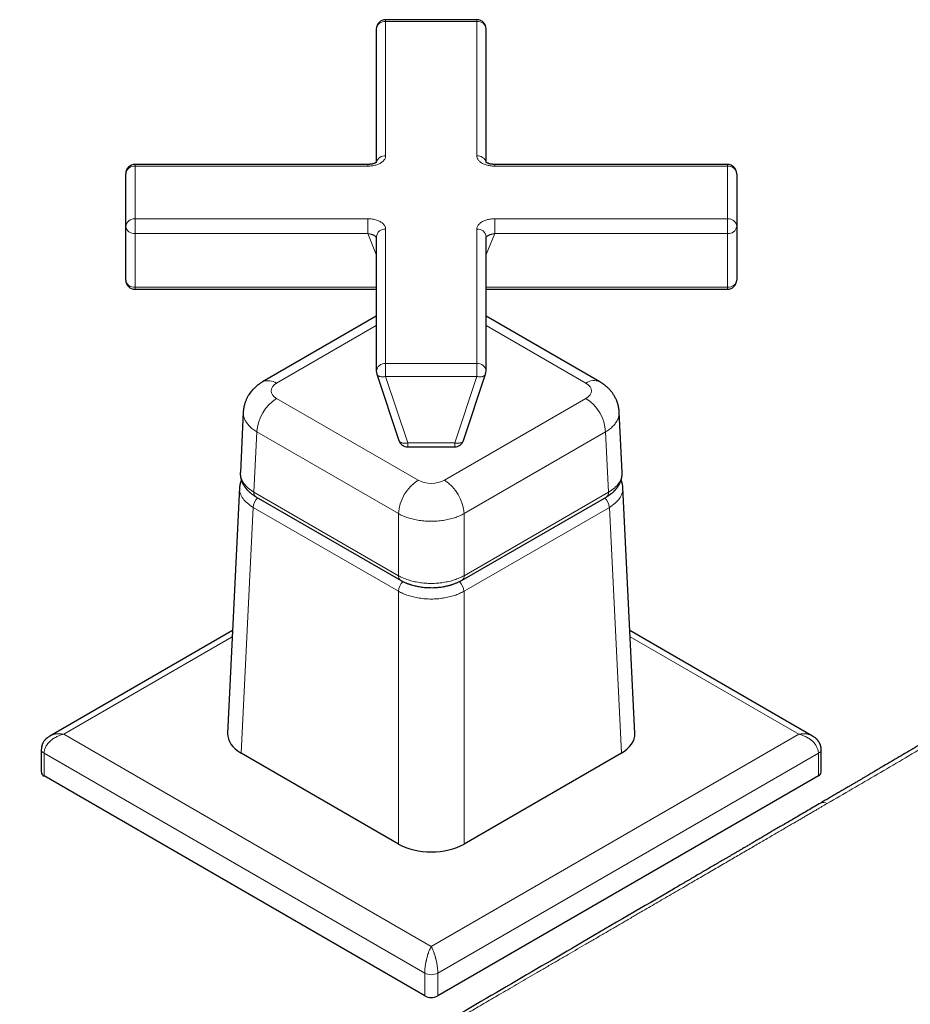
# Model space of a CAD drawing. Units: millimetres. Extents: x 8 to 1178, y 12 to 745.
# Drawn here: x 773 to 869, y 202 to 308 of the extents above; entities that cross this region are included whole.
import ezdxf

# ---------------------------------------------------------------- set-up
doc = ezdxf.new("R2010")
doc.units = ezdxf.units.MM

msp = doc.modelspace()

# ---------------------------------------------------------------- linework, layer by layer
at = {"color": 7, "linetype": 'Continuous', "lineweight": 30}
for p, q in [((822.42, 307.95), (812.59, 307.95)), ((811.59, 306.95), (811.59, 292.59)), ((823.42, 292.59), (823.42, 306.95)), ((810.66, 292.37), (785.59, 292.37)), ((849.42, 292.37), (824.35, 292.37)), ((784.59, 285.7), (784.59, 291.37)), ((850.42, 291.37), (850.42, 285.7)), ((784.59, 279.92), (784.59, 285.7)), ((850.42, 285.7), (850.42, 279.92)), ((811.59, 284.58), (811.59, 270.11)), ((823.42, 270.11), (823.42, 284.58)), ((785.59, 278.92), (811.59, 278.92)), ((823.42, 278.92), (849.42, 278.92)), ((811.59, 276.03), (799.33, 268.95)), ((835.68, 268.95), (823.42, 276.03)), ((811.65, 269.8), (814.02, 262.64)), ((820.99, 262.64), (823.37, 269.8)), ((797.25, 265.72), (796.94, 259.2)), ((838.08, 259.2), (837.76, 265.72)), ((814.97, 261.96), (820.04, 261.96)), ((796.86, 257.57), (795.57, 231.08)), ((839.45, 231.08), (838.16, 257.57)), ((798.6, 256.59), (814.18, 247.6)), ((820.83, 247.6), (836.41, 256.59)), ((796.11, 242.18), (776.41, 230.81)), ((858.6, 230.81), (838.91, 242.18)), ((775.49, 229.37), (775.49, 226.92)), ((859.52, 226.92), (859.52, 229.37)), ((813.97, 219.18), (797.03, 228.96)), ((837.99, 228.96), (821.04, 219.18)), ((816.8, 202.83), (775.79, 226.51)), ((859.23, 226.51), (818.21, 202.83))]:
    msp.add_line(p, q, dxfattribs=at)
at = {"color": 8, "linetype": 'Continuous', "lineweight": 0}
for p, q in [((812.59, 307.95), (812.59, 307.77)), ((812.59, 307.77), (812.59, 293.3)), ((822.42, 307.77), (812.59, 307.77)), ((822.42, 307.77), (822.42, 307.95)), ((822.42, 293.3), (822.42, 307.77)), ((785.59, 292.37), (785.59, 292.19)), ((785.59, 292.19), (785.59, 286.51)), ((810.66, 292.19), (785.59, 292.19)), ((810.66, 292.37), (810.66, 292.19)), ((824.35, 292.37), (824.35, 292.19)), ((849.42, 292.19), (824.35, 292.19)), ((849.42, 292.37), (849.42, 292.19)), ((849.42, 286.51), (849.42, 292.19)), ((785.59, 286.51), (810.66, 286.51)), ((785.59, 286.51), (785.59, 284.93)), ((810.66, 286.51), (810.66, 284.93)), ((824.35, 286.51), (849.42, 286.51)), ((824.35, 286.51), (824.35, 284.93)), ((849.42, 286.51), (849.42, 284.93)), ((812.59, 285.4), (812.59, 270.93)), ((822.42, 270.93), (822.42, 285.4)), ((810.66, 284.93), (785.59, 284.93)), ((785.59, 284.93), (785.59, 279.15)), ((811.59, 282.66), (810.66, 284.93)), ((824.35, 284.93), (823.42, 282.66)), ((849.42, 284.93), (824.35, 284.93)), ((849.42, 279.15), (849.42, 284.93)), ((785.59, 279.15), (811.59, 279.15)), ((785.59, 279.15), (785.59, 278.92)), ((823.42, 279.15), (849.42, 279.15)), ((849.42, 279.15), (849.42, 278.92)), ((811.59, 275.02), (800.83, 268.81)), ((834.18, 268.81), (823.42, 275.02)), ((812.59, 270.93), (812.59, 269.54)), ((812.59, 270.93), (822.42, 270.93)), ((822.42, 269.54), (822.42, 270.93)), ((822.42, 269.54), (812.59, 269.54)), ((812.59, 269.54), (814.97, 262.38)), ((820.04, 262.38), (822.42, 269.54)), ((800.83, 267.17), (816.09, 258.37)), ((818.92, 258.37), (834.18, 267.17)), ((798.71, 263.57), (798.4, 257.07)), ((813.97, 254.76), (798.71, 263.57)), ((836.3, 263.57), (821.04, 254.76)), ((836.62, 257.07), (836.3, 263.57)), ((814.97, 262.38), (820.04, 262.38)), ((814.97, 262.38), (814.97, 261.96)), ((820.04, 261.96), (820.04, 262.38)), ((798.4, 257.07), (813.97, 248.08)), ((821.04, 248.08), (836.62, 257.07)), ((798.32, 255.44), (797.03, 228.96)), ((813.97, 246.4), (798.32, 255.44)), ((813.97, 248.08), (813.97, 254.76)), ((836.7, 255.44), (821.04, 246.4)), ((821.04, 254.76), (821.04, 248.08)), ((837.99, 228.96), (836.7, 255.44)), ((813.97, 219.18), (813.97, 246.4)), ((821.04, 246.4), (821.04, 219.18)), ((796.07, 241.49), (777.91, 231)), ((857.1, 231), (838.94, 241.49)), ((777.91, 231), (817.51, 208.14)), ((817.51, 208.14), (857.1, 231)), ((816.8, 205.28), (775.79, 228.96)), ((775.79, 228.96), (775.79, 226.51)), ((859.23, 228.96), (818.21, 205.28)), ((859.23, 226.51), (859.23, 228.96)), ((816.8, 202.83), (816.8, 205.28)), ((818.21, 205.28), (818.21, 202.83))]:
    msp.add_line(p, q, dxfattribs=at)
at = {"color": 8, "linetype": 'Continuous', "lineweight": 0, "flags": 128}
for points in [[(812.59, 269.54), (812.5, 269.52), (812.42, 269.51), (812.33, 269.5), (812.25, 269.5), (812.16, 269.5), (812.09, 269.51), (812.01, 269.52), (811.94, 269.54), (811.88, 269.57), (811.82, 269.59), (811.77, 269.63), (811.73, 269.66), (811.69, 269.7), (811.67, 269.75), (811.65, 269.8), (811.65, 269.8)], [(823.37, 269.8), (823.37, 269.8), (823.35, 269.75), (823.32, 269.7), (823.28, 269.66), (823.24, 269.63), (823.19, 269.59), (823.13, 269.57), (823.07, 269.54), (823, 269.52), (822.93, 269.51), (822.85, 269.5), (822.77, 269.5), (822.68, 269.5), (822.6, 269.51), (822.51, 269.52), (822.42, 269.54)], [(814.02, 262.64), (814.02, 262.64), (814.04, 262.6), (814.07, 262.55), (814.11, 262.51), (814.15, 262.47), (814.2, 262.44), (814.26, 262.41), (814.32, 262.39), (814.39, 262.37), (814.46, 262.36), (814.54, 262.35), (814.62, 262.34), (814.71, 262.35), (814.79, 262.35), (814.88, 262.36), (814.97, 262.38)], [(820.04, 262.38), (820.13, 262.36), (820.22, 262.35), (820.31, 262.35), (820.39, 262.34), (820.47, 262.35), (820.55, 262.36), (820.62, 262.37), (820.69, 262.39), (820.75, 262.41), (820.81, 262.44), (820.86, 262.47), (820.91, 262.51), (820.94, 262.55), (820.97, 262.6), (820.99, 262.64), (820.99, 262.64)]]:
    msp.add_lwpolyline(points, dxfattribs=at)
at = {"color": 7, "linetype": 'Continuous', "lineweight": 30}
for centre, radius, start, end in [((812.59, 306.95), 1, 90, 180), ((822.42, 306.95), 1, 0, 90), ((785.59, 291.37), 1, 90, 180), ((849.42, 291.37), 1, 0, 90), ((785.59, 279.92), 1, 180, 270), ((849.42, 279.92), 1, 270, 0), ((812.59, 270.11), 1, 180, 198.3841), ((822.42, 270.11), 1, 341.6159, 0), ((814.97, 262.96), 1, 198.3841, 270), ((820.04, 262.96), 1, 270, 341.6159), ((775.99, 226.96), 0.495, 185.1963, 246.1239), ((859.02, 226.97), 0.502, 294.3421, 354.3377), ((817.51, 204.19), 1.53, 242.546, 297.454)]:
    msp.add_arc(centre, radius, start, end, dxfattribs=at)
at = {"color": 8, "linetype": 'Continuous', "lineweight": 0}
for centre, radius, start, end in [((812.51, 306.86), 0.917, 84.5089, 173.9572), ((822.51, 306.86), 0.917, 6.0428, 95.4911), ((812.52, 292.35), 0.955, 85.8396, 164.2957), ((822.49, 292.35), 0.955, 15.7315, 94.1585), ((785.51, 291.27), 0.92, 84.6925, 173.7736), ((849.5, 291.27), 0.924, 6.4757, 95.0582), ((785.51, 285.59), 0.924, 84.9418, 173.5243), ((849.51, 285.6), 0.92, 6.2264, 95.3075), ((785.49, 285.83), 0.906, 188.167, 276.5691), ((812.51, 284.49), 0.917, 84.5089, 173.9572), ((822.51, 284.49), 0.917, 6.0428, 95.4911), ((849.52, 285.83), 0.911, 263.748, 351.5158), ((785.49, 280.05), 0.911, 188.4842, 276.252), ((849.53, 280.05), 0.906, 263.4309, 351.833), ((812.51, 270.02), 0.917, 84.5089, 173.9572), ((822.51, 270.02), 0.917, 6.0428, 95.4911), ((799.95, 267.56), 1.52, 54.7211, 113.9706), ((835.05, 267.6), 1.49, 65.2343, 126.0752), ((803.33, 263.28), 4.62, 122.6474, 176.4215), ((831.68, 263.28), 4.62, 3.5736, 57.3575), ((818.59, 254.47), 4.62, 122.6425, 176.4264), ((816.43, 254.47), 4.62, 3.5785, 57.3526), ((798.91, 257.01), 0.515, 172.7477, 233.8), ((836.1, 257.01), 0.515, 306.2, 7.2523), ((799.89, 255.33), 1.57, 133.355, 176.0851), ((835.12, 255.33), 1.58, 3.9806, 46.5715), ((814.48, 248.02), 0.515, 172.7471, 233.806), ((815.55, 246.29), 1.58, 132.9753, 176.025), ((819.47, 246.29), 1.57, 3.9098, 47.1325), ((820.53, 248.02), 0.515, 306.1963, 7.2527), ((775.99, 229.42), 0.502, 185.6315, 245.6605), ((859.03, 229.41), 0.495, 293.8743, 354.8233), ((859.76, 222.97), 0.701, 54.8486, 114.7653), ((817.51, 206.64), 1.53, 242.546, 297.454)]:
    msp.add_arc(centre, radius, start, end, dxfattribs=at)
for centre, ratio, start_param, end_param in [((802.25, 267.99), 0.576831, 2.35659, 3.926595), ((832.76, 267.99), 0.576831, 5.498183, 7.068188), ((817.51, 259.18), 0.577745, 3.927387, 5.497391)]:
    msp.add_ellipse(centre, major_axis=(2, 0), ratio=ratio, start_param=start_param, end_param=end_param, dxfattribs=at)
at = {"color": 7, "linetype": 'Continuous', "lineweight": 30}
for centre, ratio, start_param, end_param in [((800.57, 231), 0.576831, 3.113483, 3.926595), ((834.45, 231), 0.576831, 5.498183, 6.311295), ((817.51, 221.22), 0.577745, 3.927387, 5.497391)]:
    msp.add_ellipse(centre, major_axis=(5, 0), ratio=ratio, start_param=start_param, end_param=end_param, dxfattribs=at)
at = {"color": 8, "linetype": 'Continuous', "lineweight": 0}
for points, knots in [([(812.59, 293.3), (812.59, 293.25), (812.59, 293.16), (812.54, 293.02), (812.46, 292.88), (812.36, 292.76), (812.23, 292.64), (812.08, 292.53), (811.91, 292.44), (811.73, 292.36), (811.53, 292.3), (811.33, 292.25), (811.11, 292.21), (810.89, 292.19), (810.74, 292.19), (810.66, 292.19)], [0, 0, 0, 0, 0.081505, 0.16224, 0.242352, 0.321958, 0.401184, 0.480218, 0.559244, 0.631753, 0.704498, 0.777601, 0.851154, 0.925248, 1, 1, 1, 1]), ([(824.35, 292.19), (824.27, 292.19), (824.1, 292.19), (823.86, 292.22), (823.63, 292.26), (823.41, 292.32), (823.2, 292.39), (823.02, 292.48), (822.86, 292.58), (822.72, 292.69), (822.61, 292.8), (822.53, 292.92), (822.47, 293.04), (822.43, 293.17), (822.42, 293.26), (822.42, 293.3)], [0, 0, 0, 0, 0.081505, 0.16224, 0.242352, 0.321958, 0.401184, 0.480218, 0.559244, 0.631753, 0.704498, 0.777601, 0.851154, 0.925248, 1, 1, 1, 1]), ([(810.66, 286.51), (810.75, 286.51), (810.91, 286.51), (811.15, 286.48), (811.39, 286.44), (811.61, 286.38), (811.81, 286.31), (812, 286.22), (812.16, 286.12), (812.29, 286.01), (812.4, 285.9), (812.48, 285.78), (812.55, 285.66), (812.59, 285.53), (812.59, 285.44), (812.59, 285.4)], [0, 0, 0, 0, 0.081505, 0.16224, 0.242352, 0.321958, 0.401184, 0.480218, 0.559244, 0.631753, 0.704498, 0.777601, 0.851154, 0.925248, 1, 1, 1, 1]), ([(822.42, 285.4), (822.42, 285.45), (822.43, 285.54), (822.48, 285.68), (822.55, 285.82), (822.65, 285.94), (822.78, 286.06), (822.93, 286.17), (823.1, 286.26), (823.29, 286.34), (823.48, 286.4), (823.69, 286.45), (823.9, 286.49), (824.12, 286.51), (824.27, 286.51), (824.35, 286.51)], [0, 0, 0, 0, 0.081505, 0.16224, 0.242352, 0.321958, 0.401184, 0.480218, 0.559244, 0.631753, 0.704498, 0.777601, 0.851154, 0.925248, 1, 1, 1, 1]), ([(811.59, 284.51), (811.59, 284.52), (811.57, 284.55), (811.54, 284.58), (811.49, 284.63), (811.44, 284.66), (811.38, 284.7), (811.31, 284.74), (811.24, 284.77), (811.15, 284.81), (811.07, 284.84), (810.97, 284.86), (810.87, 284.89), (810.77, 284.91), (810.7, 284.92), (810.66, 284.93)], [0, 0, 0, 0, 0.059706, 0.137698, 0.213689, 0.288009, 0.361009, 0.434009, 0.508329, 0.58432, 0.662313, 0.74261, 0.825492, 0.911212, 1, 1, 1, 1]), ([(824.35, 284.93), (824.31, 284.92), (824.24, 284.91), (824.14, 284.89), (824.04, 284.86), (823.95, 284.84), (823.86, 284.81), (823.78, 284.77), (823.7, 284.74), (823.64, 284.7), (823.58, 284.66), (823.52, 284.63), (823.48, 284.58), (823.44, 284.55), (823.43, 284.52), (823.42, 284.51)], [0, 0, 0, 0, 0.088788, 0.174508, 0.25739, 0.337687, 0.41568, 0.491671, 0.565991, 0.638991, 0.711991, 0.786311, 0.862302, 0.940294, 1, 1, 1, 1]), ([(797.26, 265.72), (797.26, 265.69), (797.24, 265.54), (797.28, 265.26), (797.41, 264.89), (797.62, 264.52), (797.91, 264.18), (798.27, 263.85), (798.57, 263.66), (798.71, 263.57)], [0, 0, 0, 0, 0.033604, 0.194667, 0.35573, 0.516794, 0.677861, 0.838929, 1, 1, 1, 1]), ([(836.3, 263.57), (836.45, 263.66), (836.74, 263.85), (837.1, 264.18), (837.39, 264.52), (837.61, 264.89), (837.73, 265.26), (837.78, 265.54), (837.76, 265.69), (837.75, 265.72)], [0, 0, 0, 0, 0.161071, 0.322139, 0.483204, 0.644268, 0.805331, 0.966393, 1, 1, 1, 1]), ([(796.95, 259.2), (796.94, 259.18), (796.9, 258.96), (797.01, 258.56), (797.28, 258.01), (797.74, 257.5), (798.18, 257.21), (798.4, 257.07)], [0, 0, 0, 0, 0.034511, 0.275864, 0.517225, 0.758601, 1, 1, 1, 1]), ([(836.62, 257.07), (836.83, 257.21), (837.27, 257.5), (837.73, 258.01), (838, 258.56), (838.11, 258.96), (838.07, 259.18), (838.07, 259.2)], [0, 0, 0, 0, 0.241399, 0.482775, 0.724136, 0.965489, 1, 1, 1, 1]), ([(796.87, 257.57), (796.86, 257.54), (796.82, 257.33), (796.93, 256.92), (797.2, 256.38), (797.66, 255.87), (798.1, 255.58), (798.32, 255.44)], [0, 0, 0, 0, 0.034502, 0.275857, 0.51722, 0.758599, 1, 1, 1, 1]), ([(836.7, 255.44), (836.91, 255.58), (837.35, 255.87), (837.81, 256.38), (838.08, 256.92), (838.19, 257.33), (838.15, 257.54), (838.14, 257.57)], [0, 0, 0, 0, 0.241401, 0.48278, 0.724143, 0.965498, 1, 1, 1, 1]), ([(813.97, 254.76), (814.13, 254.68), (814.45, 254.51), (815, 254.31), (815.59, 254.15), (816.21, 254.03), (816.85, 253.96), (817.51, 253.94), (818.16, 253.96), (818.8, 254.03), (819.42, 254.15), (820.01, 254.31), (820.56, 254.51), (820.88, 254.68), (821.04, 254.76)], [0, 0, 0, 0, 0.083336, 0.166671, 0.250004, 0.333336, 0.416668, 0.5, 0.583332, 0.666664, 0.749996, 0.833329, 0.916664, 1, 1, 1, 1]), ([(813.97, 248.08), (814.13, 248), (814.45, 247.83), (815, 247.62), (815.59, 247.46), (816.21, 247.34), (816.85, 247.26), (817.51, 247.24), (818.16, 247.26), (818.8, 247.34), (819.42, 247.46), (820.01, 247.62), (820.56, 247.83), (820.88, 248), (821.04, 248.08)], [0, 0, 0, 0, 0.083344, 0.166682, 0.250016, 0.333346, 0.416674, 0.5, 0.583326, 0.666654, 0.749984, 0.833318, 0.916656, 1, 1, 1, 1]), ([(813.97, 246.4), (814.13, 246.32), (814.45, 246.15), (815, 245.94), (815.59, 245.78), (816.21, 245.66), (816.85, 245.58), (817.51, 245.56), (818.16, 245.58), (818.8, 245.66), (819.42, 245.78), (820.01, 245.94), (820.56, 246.15), (820.88, 246.32), (821.04, 246.4)], [0, 0, 0, 0, 0.083344, 0.166682, 0.250016, 0.333346, 0.416674, 0.5, 0.583326, 0.666654, 0.749984, 0.833318, 0.916656, 1, 1, 1, 1]), ([(884.65, 237.99), (883.13, 237.09), (880.1, 235.28), (875.55, 232.58), (870.71, 229.71), (865.59, 226.7), (861.97, 224.59), (860.17, 223.54)], [0, 0, 0, 0, 0.186668, 0.373334, 0.559999, 0.779998, 1, 1, 1, 1]), ([(777.91, 231), (777.82, 230.98), (777.65, 230.94), (777.4, 230.86), (777.18, 230.76), (776.98, 230.65), (776.79, 230.54), (776.66, 230.44), (776.58, 230.38), (776.54, 230.35), (776.5, 230.32), (776.47, 230.29), (776.44, 230.26), (776.37, 230.19), (776.26, 230.08), (776.13, 229.92), (776.03, 229.76), (775.94, 229.6), (775.87, 229.43), (775.82, 229.27), (775.79, 229.11), (775.79, 229.01), (775.79, 228.96)], [0, 0, 0, 0, 0.08418, 0.162781, 0.23581, 0.303273, 0.372232, 0.434242, 0.449342, 0.463968, 0.478119, 0.491798, 0.505004, 0.517738, 0.582888, 0.646447, 0.708507, 0.769165, 0.828528, 0.886707, 0.943822, 1, 1, 1, 1]), ([(776.41, 230.81), (776.44, 230.83), (776.52, 230.87), (776.65, 230.93), (776.81, 230.98), (776.98, 231.02), (777.18, 231.05), (777.4, 231.05), (777.65, 231.04), (777.82, 231.01), (777.91, 231)], [0, 0, 0, 0, 0.0874903, 0.1856657, 0.294524, 0.4140997, 0.5444181, 0.6854985, 0.8373553, 1, 1, 1, 1]), ([(857.1, 231), (857.19, 231.01), (857.36, 231.04), (857.61, 231.05), (857.83, 231.05), (858.04, 231.02), (858.22, 230.97), (858.36, 230.93), (858.44, 230.9), (858.47, 230.88), (858.51, 230.86), (858.54, 230.84), (858.57, 230.83), (858.59, 230.82), (858.6, 230.81)], [0, 0, 0, 0, 0.1626, 0.314424, 0.455484, 0.585794, 0.718993, 0.838771, 0.867938, 0.896188, 0.923523, 0.949944, 0.975452, 1, 1, 1, 1]), ([(859.23, 228.96), (859.22, 229.01), (859.22, 229.11), (859.19, 229.27), (859.14, 229.43), (859.07, 229.6), (858.99, 229.76), (858.9, 229.89), (858.84, 229.98), (858.8, 230.03), (858.75, 230.08), (858.7, 230.13), (858.66, 230.18), (858.59, 230.25), (858.49, 230.34), (858.36, 230.44), (858.21, 230.55), (858.03, 230.66), (857.83, 230.76), (857.61, 230.86), (857.36, 230.94), (857.19, 230.98), (857.1, 231)], [0, 0, 0, 0, 0.056162, 0.113266, 0.171437, 0.230796, 0.291453, 0.353515, 0.374541, 0.395736, 0.417106, 0.438653, 0.46038, 0.482292, 0.527609, 0.578433, 0.634787, 0.696689, 0.764153, 0.837188, 0.915802, 1, 1, 1, 1]), ([(860.17, 223.54), (860.08, 223.49), (859.89, 223.38), (859.6, 223.21), (859.29, 223.03), (858.96, 222.84), (858.62, 222.64), (858.25, 222.42), (857.87, 222.2), (857.46, 221.96), (857.03, 221.71), (856.57, 221.44), (856.09, 221.17), (855.59, 220.87), (855.07, 220.57), (854.53, 220.26), (853.97, 219.93), (853.39, 219.59), (852.79, 219.24), (852.17, 218.88), (851.53, 218.51), (850.88, 218.13), (850.23, 217.75), (849.57, 217.37), (848.89, 216.97), (848.19, 216.57), (847.47, 216.14), (846.7, 215.7), (845.91, 215.24), (845.09, 214.76), (844.25, 214.27), (843.4, 213.78), (842.56, 213.29), (841.73, 212.81), (840.93, 212.34), (840.31, 211.98), (839.87, 211.72), (839.62, 211.58), (839.38, 211.44), (839.13, 211.29), (838.87, 211.14), (838.63, 211), (838.41, 210.87), (837.91, 210.58), (837.14, 210.13), (836.08, 209.52), (835.05, 208.91), (834.03, 208.32), (833.02, 207.74), (832.01, 207.14), (830.98, 206.55), (829.94, 205.94), (828.92, 205.35), (827.93, 204.77), (826.95, 204.2), (825.99, 203.64), (825.08, 203.11), (824.21, 202.61), (823.39, 202.13), (822.58, 201.65), (821.79, 201.19), (821.01, 200.74), (820.23, 200.28), (819.43, 199.82), (818.62, 199.35), (817.9, 198.93), (817.43, 198.65), (817.19, 198.51), (817.12, 198.47), (817.05, 198.43), (816.98, 198.39), (816.9, 198.35), (816.48, 198.1), (815.34, 197.44), (813.5, 196.36), (811.19, 195.01), (808.78, 193.61), (806.28, 192.15), (803.8, 190.7), (801.34, 189.26), (798.91, 187.85), (796.53, 186.45), (794.18, 185.07), (791.85, 183.71), (789.53, 182.35), (787.21, 180.99), (784.9, 179.64), (782.61, 178.3), (780.34, 176.97), (778.1, 175.65), (775.88, 174.34), (774.4, 173.48), (773.67, 173.05)], [0, 0, 0, 0, 0.003142, 0.006497, 0.010063, 0.013841, 0.017831, 0.022033, 0.026446, 0.031072, 0.036145, 0.041451, 0.04699, 0.052761, 0.058764, 0.065, 0.071469, 0.07817, 0.085104, 0.092271, 0.09967, 0.107301, 0.11471, 0.122325, 0.130147, 0.138176, 0.146412, 0.155372, 0.164565, 0.173991, 0.18365, 0.19354, 0.203664, 0.212765, 0.222046, 0.231508, 0.23433, 0.237167, 0.240021, 0.24289, 0.245854, 0.248842, 0.25126, 0.253567, 0.265936, 0.27811, 0.29009, 0.301875, 0.313466, 0.324862, 0.337072, 0.349051, 0.360799, 0.372315, 0.383599, 0.394653, 0.405474, 0.415191, 0.424713, 0.434041, 0.443174, 0.452112, 0.460856, 0.470419, 0.479737, 0.488812, 0.495363, 0.496211, 0.497056, 0.497823, 0.498566, 0.49945, 0.50059, 0.51328, 0.53889, 0.564315, 0.593501, 0.622437, 0.651125, 0.679564, 0.707754, 0.735199, 0.762403, 0.789367, 0.816092, 0.843114, 0.869887, 0.896409, 0.922682, 0.948704, 0.974477, 1, 1, 1, 1]), ([(816.8, 205.28), (816.8, 205.39), (816.8, 205.55), (816.83, 205.79), (816.85, 205.98), (816.88, 206.18), (816.91, 206.34), (816.93, 206.46), (816.95, 206.55), (816.97, 206.63), (816.99, 206.71), (817.02, 206.83), (817.06, 207), (817.12, 207.22), (817.19, 207.43), (817.26, 207.62), (817.34, 207.81), (817.42, 207.98), (817.48, 208.09), (817.51, 208.14)], [0, 0, 0, 0, 0.113132, 0.171315, 0.230685, 0.291355, 0.35343, 0.378685, 0.404187, 0.429942, 0.455954, 0.48223, 0.543878, 0.615328, 0.696627, 0.764105, 0.837155, 0.915784, 1, 1, 1, 1]), ([(817.51, 208.14), (817.54, 208.09), (817.59, 207.98), (817.68, 207.81), (817.75, 207.62), (817.81, 207.46), (817.86, 207.32), (817.9, 207.21), (817.93, 207.1), (817.96, 206.99), (817.98, 206.89), (818.02, 206.76), (818.06, 206.59), (818.1, 206.38), (818.13, 206.18), (818.16, 205.98), (818.19, 205.79), (818.21, 205.55), (818.21, 205.39), (818.21, 205.28)], [0, 0, 0, 0, 0.084191, 0.162803, 0.235841, 0.303313, 0.345215, 0.38465, 0.421623, 0.456139, 0.488206, 0.517832, 0.58299, 0.646558, 0.708626, 0.769292, 0.828663, 0.88685, 1, 1, 1, 1]), ([(889.01, 205.89), (881.7, 201.74), (867.07, 193.44), (845.11, 180.99), (823.16, 168.55), (808.52, 160.25), (801.21, 156.1)], [0, 0, 0, 0, 0.250003, 0.500004, 0.750003, 1, 1, 1, 1])]:
    msp.add_open_spline(points, degree=3, knots=knots, dxfattribs=at)
at = {"color": 7, "linetype": 'Continuous', "lineweight": 30}
for points, knots in [([(811.63, 292.63), (811.63, 292.63), (811.63, 292.63), (811.63, 292.62), (811.62, 292.62), (811.61, 292.6), (811.58, 292.59), (811.56, 292.57), (811.52, 292.55), (811.49, 292.53), (811.46, 292.52), (811.43, 292.51), (811.4, 292.49), (811.36, 292.48), (811.3, 292.46), (811.22, 292.43), (811.12, 292.41), (811.01, 292.39), (810.9, 292.38), (810.79, 292.37), (810.71, 292.37), (810.66, 292.37)], [0, 0, 0, 0, 0.038709, 0.079747, 0.118912, 0.159702, 0.210557, 0.271021, 0.324949, 0.367338, 0.401519, 0.43117, 0.454786, 0.490572, 0.539287, 0.60136, 0.67739, 0.768241, 0.837658, 0.914706, 1, 1, 1, 1]), ([(824.35, 292.37), (824.29, 292.37), (824.19, 292.37), (824.05, 292.39), (823.93, 292.4), (823.83, 292.42), (823.76, 292.44), (823.7, 292.46), (823.66, 292.48), (823.61, 292.49), (823.56, 292.51), (823.51, 292.54), (823.46, 292.57), (823.42, 292.59), (823.39, 292.61), (823.38, 292.63), (823.38, 292.63), (823.38, 292.63)], [0, 0, 0, 0, 0.1111496, 0.2073274, 0.2898288, 0.3595841, 0.4172589, 0.4633404, 0.4982175, 0.5275281, 0.5909888, 0.6557689, 0.7138668, 0.7818993, 0.8618152, 0.9486466, 1, 1, 1, 1]), ([(799.33, 268.95), (799.3, 268.93), (799.23, 268.89), (799.13, 268.83), (799.06, 268.78), (798.99, 268.74), (798.93, 268.69), (798.86, 268.64), (798.79, 268.59), (798.72, 268.53), (798.64, 268.46), (798.56, 268.39), (798.49, 268.32), (798.41, 268.25), (798.3, 268.14), (798.16, 267.98), (798, 267.78), (797.88, 267.6), (797.79, 267.46), (797.72, 267.34), (797.66, 267.23), (797.61, 267.12), (797.55, 266.99), (797.49, 266.85), (797.45, 266.72), (797.41, 266.61), (797.39, 266.53), (797.37, 266.46), (797.35, 266.38), (797.33, 266.3), (797.31, 266.21), (797.3, 266.12), (797.28, 266.03), (797.27, 265.96), (797.27, 265.91), (797.26, 265.86), (797.26, 265.79), (797.25, 265.74), (797.25, 265.72)], [0, 0, 0, 0, 0.032884, 0.060311, 0.082193, 0.09866, 0.121875, 0.141246, 0.16203, 0.185191, 0.212501, 0.239834, 0.263527, 0.288332, 0.315393, 0.383796, 0.449103, 0.510879, 0.543942, 0.576158, 0.607594, 0.638804, 0.673218, 0.711388, 0.750592, 0.774698, 0.795925, 0.814483, 0.83285, 0.852596, 0.875714, 0.899761, 0.922499, 0.942016, 0.951399, 0.962584, 0.978795, 1, 1, 1, 1]), ([(837.76, 265.72), (837.76, 265.75), (837.75, 265.8), (837.75, 265.87), (837.74, 265.92), (837.74, 265.97), (837.73, 266.01), (837.72, 266.08), (837.71, 266.16), (837.69, 266.25), (837.68, 266.33), (837.66, 266.42), (837.63, 266.5), (837.61, 266.6), (837.56, 266.74), (837.5, 266.91), (837.42, 267.09), (837.34, 267.26), (837.25, 267.41), (837.16, 267.56), (837.07, 267.7), (836.97, 267.83), (836.86, 267.97), (836.75, 268.1), (836.63, 268.22), (836.53, 268.32), (836.45, 268.4), (836.37, 268.46), (836.3, 268.53), (836.23, 268.58), (836.17, 268.63), (836.09, 268.68), (836.02, 268.73), (835.95, 268.78), (835.88, 268.83), (835.79, 268.89), (835.72, 268.93), (835.68, 268.95)], [0, 0, 0, 0, 0.022684, 0.039541, 0.050707, 0.061313, 0.073753, 0.087719, 0.111441, 0.134313, 0.153242, 0.175699, 0.197353, 0.221245, 0.249407, 0.304173, 0.354746, 0.398623, 0.443063, 0.489107, 0.528854, 0.57, 0.612711, 0.657142, 0.700812, 0.73968, 0.761684, 0.787176, 0.812289, 0.833829, 0.853179, 0.875316, 0.901341, 0.917808, 0.939689, 0.967116, 1, 1, 1, 1]), ([(796.94, 259.2), (796.93, 259.16), (796.93, 259.09), (796.93, 258.99), (796.94, 258.91), (796.95, 258.84), (796.95, 258.78), (796.96, 258.73), (796.97, 258.68), (796.98, 258.63), (796.99, 258.58), (797, 258.53), (797.02, 258.47), (797.04, 258.4), (797.06, 258.33), (797.09, 258.25), (797.12, 258.17), (797.15, 258.09), (797.19, 258.02), (797.23, 257.95), (797.26, 257.89), (797.3, 257.82), (797.35, 257.74), (797.4, 257.67), (797.44, 257.6), (797.49, 257.54), (797.55, 257.47), (797.61, 257.4), (797.66, 257.33), (797.72, 257.28), (797.77, 257.22), (797.83, 257.17), (797.89, 257.11), (797.95, 257.05), (798.02, 257), (798.1, 256.93), (798.19, 256.86), (798.31, 256.78), (798.45, 256.69), (798.55, 256.62), (798.6, 256.59)], [0, 0, 0, 0, 0.036294, 0.066791, 0.091726, 0.113626, 0.133174, 0.150374, 0.165819, 0.181361, 0.195387, 0.21075, 0.231231, 0.255149, 0.281489, 0.304178, 0.33031, 0.360474, 0.388584, 0.411078, 0.431133, 0.455782, 0.485057, 0.51531, 0.539084, 0.562855, 0.591684, 0.621675, 0.647412, 0.669367, 0.692972, 0.716753, 0.741696, 0.767183, 0.793212, 0.821889, 0.856611, 0.897896, 0.945706, 1, 1, 1, 1]), ([(836.41, 256.59), (836.45, 256.61), (836.52, 256.66), (836.62, 256.72), (836.69, 256.77), (836.74, 256.81), (836.79, 256.84), (836.84, 256.88), (836.9, 256.92), (836.98, 256.98), (837.06, 257.05), (837.14, 257.12), (837.2, 257.18), (837.26, 257.24), (837.31, 257.29), (837.36, 257.35), (837.41, 257.41), (837.47, 257.47), (837.52, 257.53), (837.56, 257.59), (837.6, 257.65), (837.66, 257.73), (837.71, 257.81), (837.76, 257.9), (837.81, 257.99), (837.86, 258.09), (837.9, 258.19), (837.94, 258.29), (837.97, 258.38), (838, 258.47), (838.02, 258.55), (838.03, 258.61), (838.04, 258.68), (838.05, 258.74), (838.06, 258.81), (838.07, 258.88), (838.08, 258.97), (838.08, 259.07), (838.08, 259.16), (838.08, 259.2)], [0, 0, 0, 0, 0.04008, 0.072611, 0.09756, 0.114917, 0.130286, 0.148136, 0.168476, 0.200518, 0.233316, 0.263697, 0.291612, 0.316611, 0.337762, 0.35853, 0.382867, 0.41067, 0.436452, 0.458155, 0.478658, 0.504192, 0.542825, 0.574761, 0.601813, 0.636757, 0.675556, 0.707601, 0.73957, 0.770225, 0.795409, 0.813725, 0.833544, 0.855988, 0.876478, 0.899933, 0.926609, 0.959648, 1, 1, 1, 1]), ([(797.04, 258.38), (797.03, 258.36), (797.02, 258.32), (797, 258.26), (796.98, 258.22), (796.97, 258.18), (796.95, 258.13), (796.94, 258.07), (796.92, 258.01), (796.91, 257.96), (796.9, 257.91), (796.89, 257.87), (796.88, 257.82), (796.87, 257.75), (796.86, 257.66), (796.86, 257.6), (796.86, 257.57)], [0, 0, 0, 0, 0.09367, 0.153756, 0.197724, 0.249632, 0.314252, 0.391511, 0.468443, 0.535765, 0.589022, 0.634759, 0.692842, 0.773086, 0.875481, 1, 1, 1, 1]), ([(838.16, 257.57), (838.15, 257.61), (838.15, 257.7), (838.13, 257.81), (838.12, 257.9), (838.1, 257.97), (838.09, 258.04), (838.07, 258.09), (838.05, 258.14), (838.04, 258.2), (838.01, 258.27), (837.99, 258.33), (837.97, 258.37), (837.97, 258.38)], [0, 0, 0, 0, 0.154571, 0.287518, 0.400182, 0.493658, 0.568876, 0.636138, 0.700279, 0.766606, 0.851219, 0.972151, 1, 1, 1, 1]), ([(814.18, 247.6), (814.24, 247.57), (814.35, 247.51), (814.51, 247.43), (814.66, 247.36), (814.79, 247.3), (814.9, 247.26), (814.99, 247.22), (815.05, 247.2), (815.11, 247.18), (815.15, 247.17), (815.21, 247.15), (815.29, 247.12), (815.43, 247.08), (815.62, 247.03), (815.85, 246.97), (816.09, 246.92), (816.34, 246.88), (816.6, 246.84), (816.88, 246.81), (817.17, 246.8), (817.46, 246.79), (817.75, 246.79), (818.03, 246.81), (818.29, 246.83), (818.55, 246.86), (818.77, 246.89), (818.98, 246.93), (819.15, 246.97), (819.3, 247), (819.44, 247.04), (819.57, 247.07), (819.68, 247.11), (819.78, 247.14), (819.88, 247.17), (820, 247.21), (820.14, 247.27), (820.29, 247.33), (820.46, 247.41), (820.65, 247.5), (820.77, 247.56), (820.83, 247.6)], [0, 0, 0, 0, 0.0315398, 0.059622, 0.0842867, 0.1055658, 0.1234847, 0.1372934, 0.1481596, 0.1560938, 0.1618241, 0.1680082, 0.182192, 0.1990678, 0.2325312, 0.2666072, 0.301635, 0.337309, 0.374309, 0.4129723, 0.4533175, 0.4953735, 0.5327842, 0.5714264, 0.6096861, 0.6449556, 0.6772019, 0.7064227, 0.7326139, 0.7531043, 0.7728279, 0.7924277, 0.812048, 0.824286, 0.8396985, 0.8583009, 0.8801125, 0.9051563, 0.9334607, 0.9650604, 1, 1, 1, 1]), ([(883.89, 238.05), (883.74, 237.97), (883.46, 237.8), (883.05, 237.56), (882.66, 237.32), (882.29, 237.1), (881.94, 236.89), (881.62, 236.7), (881.32, 236.52), (881.05, 236.36), (880.8, 236.21), (880.56, 236.07), (880.34, 235.94), (880.14, 235.82), (879.96, 235.71), (879.8, 235.61), (879.66, 235.53), (879.49, 235.43), (879.29, 235.31), (879.04, 235.16), (878.78, 235.01), (878.51, 234.84), (878.22, 234.67), (877.91, 234.49), (877.59, 234.3), (877.26, 234.1), (876.92, 233.9), (876.38, 233.57), (875.63, 233.13), (874.68, 232.57), (873.75, 232.01), (872.83, 231.47), (871.93, 230.93), (871.07, 230.42), (870.23, 229.92), (869.39, 229.43), (868.55, 228.93), (867.71, 228.44), (866.88, 227.95), (866.26, 227.59), (865.86, 227.35), (865.66, 227.23), (865.46, 227.11), (865.26, 227), (865.07, 226.88), (864.87, 226.76), (864.65, 226.64), (864.41, 226.5), (864.14, 226.34), (863.86, 226.17), (863.55, 225.99), (863.23, 225.8), (862.88, 225.6), (862.52, 225.39), (862.14, 225.16), (861.73, 224.93), (861.31, 224.68), (860.88, 224.43), (860.42, 224.16), (859.95, 223.89), (859.63, 223.7), (859.47, 223.6)], [0, 0, 0, 0, 0.017763, 0.034675, 0.050735, 0.065946, 0.080306, 0.093816, 0.105777, 0.116982, 0.127432, 0.137127, 0.146068, 0.154253, 0.161684, 0.168359, 0.17428, 0.179446, 0.188944, 0.198994, 0.20976, 0.221098, 0.23301, 0.245494, 0.258552, 0.272183, 0.286246, 0.300256, 0.339775, 0.378533, 0.416558, 0.454377, 0.492191, 0.526561, 0.560935, 0.595311, 0.629689, 0.664052, 0.698026, 0.731444, 0.739592, 0.747707, 0.755788, 0.763835, 0.771848, 0.779854, 0.788334, 0.798417, 0.809291, 0.820956, 0.833412, 0.846658, 0.860696, 0.875524, 0.891144, 0.907554, 0.924756, 0.942421, 0.96085, 0.980043, 1, 1, 1, 1]), ([(776.41, 230.81), (776.37, 230.79), (776.29, 230.74), (776.2, 230.67), (776.12, 230.61), (776.06, 230.56), (776, 230.51), (775.95, 230.46), (775.89, 230.4), (775.83, 230.32), (775.77, 230.23), (775.7, 230.13), (775.65, 230.03), (775.61, 229.95), (775.59, 229.9), (775.58, 229.86), (775.57, 229.82), (775.55, 229.77), (775.53, 229.69), (775.51, 229.6), (775.5, 229.49), (775.5, 229.41), (775.49, 229.37)], [0, 0, 0, 0, 0.0778369, 0.144614, 0.1995654, 0.2439139, 0.2828862, 0.3246107, 0.366861, 0.420072, 0.4826351, 0.5586087, 0.622385, 0.6772768, 0.697197, 0.7171429, 0.7394322, 0.771112, 0.8128335, 0.8647931, 0.9271569, 1, 1, 1, 1]), ([(859.52, 229.37), (859.52, 229.41), (859.52, 229.48), (859.5, 229.58), (859.49, 229.66), (859.48, 229.72), (859.46, 229.76), (859.45, 229.8), (859.44, 229.85), (859.42, 229.91), (859.39, 229.98), (859.35, 230.05), (859.32, 230.11), (859.29, 230.16), (859.26, 230.21), (859.21, 230.28), (859.16, 230.35), (859.11, 230.41), (859.06, 230.46), (859.01, 230.51), (858.96, 230.56), (858.9, 230.61), (858.82, 230.67), (858.72, 230.74), (858.64, 230.79), (858.6, 230.81)], [0, 0, 0, 0, 0.069251, 0.12576, 0.169654, 0.201128, 0.221502, 0.243805, 0.271655, 0.304939, 0.356414, 0.3977, 0.432041, 0.464742, 0.499075, 0.543754, 0.595262, 0.639658, 0.676241, 0.713165, 0.753855, 0.798748, 0.853975, 0.921323, 1, 1, 1, 1]), ([(859.47, 223.6), (859.24, 223.47), (858.79, 223.21), (858.13, 222.82), (857.48, 222.44), (856.86, 222.08), (856.25, 221.72), (855.67, 221.38), (855.13, 221.07), (854.61, 220.77), (854.13, 220.49), (853.67, 220.22), (853.23, 219.96), (852.8, 219.71), (852.39, 219.47), (852, 219.24), (851.63, 219.02), (851.27, 218.81), (850.93, 218.61), (850.61, 218.42), (850.31, 218.25), (850.03, 218.09), (849.77, 217.93), (849.51, 217.78), (849.25, 217.63), (848.73, 217.33), (847.94, 216.87), (846.88, 216.25), (845.8, 215.62), (844.71, 214.98), (840.71, 212.64), (831.24, 207.11), (817.97, 199.36), (807.43, 193.19), (802.18, 190.12), (800.55, 189.16), (798.92, 188.21), (797.28, 187.25), (795.65, 186.29), (793.93, 185.29), (792.14, 184.23), (790.26, 183.13), (788.17, 181.91), (786.54, 180.95), (785.39, 180.27), (784.91, 179.99), (784.44, 179.71), (783.98, 179.45), (783.54, 179.19), (783.12, 178.94), (782.71, 178.7), (782.32, 178.47), (782.02, 178.3), (781.81, 178.17), (781.67, 178.09), (781.52, 178), (781.37, 177.91), (781.2, 177.81), (781, 177.7), (780.78, 177.57), (780.54, 177.43), (780.28, 177.27), (780, 177.11), (779.7, 176.93), (779.38, 176.74), (779.04, 176.55), (778.69, 176.34), (778.32, 176.12), (777.94, 175.9), (777.55, 175.67), (777.13, 175.43), (776.7, 175.17), (776.25, 174.91), (775.78, 174.63), (775.29, 174.34), (774.78, 174.04), (774.26, 173.73), (773.72, 173.42), (773.35, 173.2), (773.16, 173.09)], [0, 0, 0, 0, 0.007941, 0.015641, 0.023102, 0.030323, 0.037303, 0.044044, 0.050545, 0.056294, 0.061841, 0.067187, 0.072332, 0.077275, 0.082016, 0.086556, 0.090895, 0.095033, 0.098969, 0.102703, 0.106237, 0.109384, 0.112367, 0.115325, 0.118292, 0.121269, 0.133444, 0.145771, 0.158251, 0.170883, 0.183602, 0.297177, 0.500001, 0.64454, 0.663469, 0.682397, 0.701325, 0.720254, 0.739189, 0.758258, 0.779836, 0.801642, 0.823552, 0.85253, 0.85823, 0.863843, 0.869266, 0.874497, 0.879628, 0.884561, 0.889295, 0.893832, 0.898171, 0.899712, 0.901268, 0.902956, 0.904783, 0.906747, 0.908851, 0.911507, 0.914356, 0.917397, 0.92063, 0.924119, 0.927808, 0.931696, 0.935783, 0.94007, 0.944474, 0.94907, 0.953859, 0.958839, 0.964119, 0.9696, 0.97528, 0.98116, 0.98724, 0.99352, 1, 1, 1, 1])]:
    msp.add_open_spline(points, degree=3, knots=knots, dxfattribs=at)

doc.saveas('drawing.dxf')
